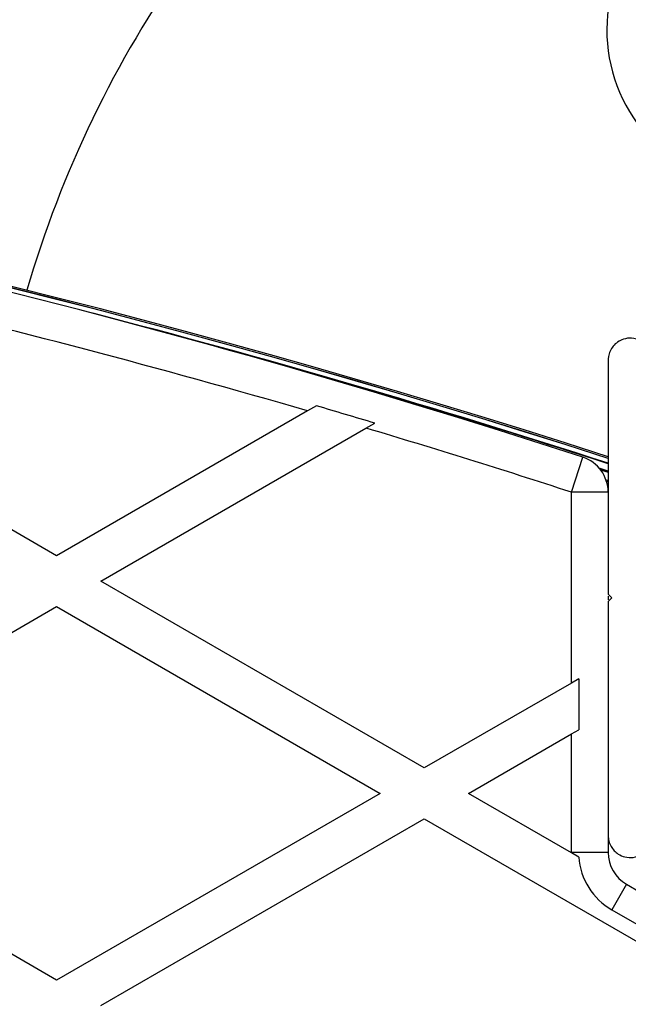
# Model space of a CAD drawing. Units: millimetres. Extents: x 0 to 17035, y 0 to 18953.
# Drawn here: x 7934 to 8017, y 12906 to 13040 of the extents above; entities that cross this region are included whole.
import ezdxf

# ---------------------------------------------------------------- set-up
doc = ezdxf.new("R2010")
doc.units = ezdxf.units.MM

msp = doc.modelspace()

# ---------------------------------------------------------------- linework, layer by layer
at = {"color": 7, "linetype": 'Continuous', "lineweight": 25, "ltscale": 100}
for p, q in [((7939.45, 12966.72), (7895.45, 12992.12)), ((7974.77, 12987.11), (7973.58, 12986.42)), ((7973.58, 12986.42), (7939.45, 12966.72)), ((7945.45, 12963.25), (7981.52, 12984.08)), ((7981.52, 12984.08), (7982.71, 12984.76)), ((8009.45, 12975.36), (8011, 12980.12)), ((8014.45, 12978.23), (8013.24, 12978.62)), ((8014.45, 12976.76), (8014.23, 12976.83)), ((8009.45, 12949.4), (8009.45, 12975.36)), ((8014.45, 12975.36), (8009.45, 12975.36)), ((7989.45, 12937.85), (7945.45, 12963.25)), ((8014.45, 12961.49), (8014.95, 12960.99)), ((8014.45, 12961.21), (8014.45, 12960.73)), ((7895.45, 12934.38), (7939.45, 12959.79)), ((7939.45, 12959.79), (7983.45, 12934.38)), ((8014.95, 12960.99), (8014.45, 12960.49)), ((8009.45, 12949.4), (7989.45, 12937.85)), ((8010.44, 12949.97), (8009.45, 12949.4)), ((8010.44, 12949.97), (8010.44, 12943.04)), ((7995.45, 12934.38), (8009.45, 12942.47)), ((8009.45, 12942.47), (8010.44, 12943.04)), ((8009.45, 12926.35), (8009.45, 12942.47)), ((7939.45, 12908.98), (7895.45, 12934.38)), ((7983.45, 12934.38), (7939.45, 12908.98)), ((8009.45, 12926.3), (7995.45, 12934.38)), ((7945.45, 12905.52), (7989.45, 12930.92)), ((7989.45, 12930.92), (8033.45, 12905.52)), ((8014.45, 12928.48), (8014.45, 12926.35)), ((8014.45, 12926.35), (8009.45, 12926.35)), ((8010.47, 12925.71), (8009.45, 12926.3)), ((8016.95, 12922.02), (8014.95, 12918.55)), ((8016.95, 12922.02), (8018.8, 12920.95)), ((8014.95, 12918.55), (8054.67, 12895.61))]:
    msp.add_line(p, q, dxfattribs=at)
at = {"color": 1, "linetype": 'Continuous', "lineweight": 25, "ltscale": 100}
for p, q in [((8013.23, 12978.64), (8014.45, 12978.24)), ((8013.42, 12978.4), (8014.45, 12978.07)), ((8014.16, 12977.03), (8014.45, 12976.94))]:
    msp.add_line(p, q, dxfattribs=at)
at = {"color": 7, "linetype": 'Continuous', "lineweight": 25, "ltscale": 10000}
for centre, radius, start, end in [((8079.45, 12960.99), 150, 125.6354, 163.7966), ((8035.77, 13038.24), 21.5, 147.6315, 232.6199), ((7639.45, 11821.09), 1218.04, 72.06878, 107.93122), ((7639.45, 11821.09), 1218.25, 72.07225, 107.92775), ((7639.45, 11821.09), 1218.03, 72.06879, 107.93121), ((7639.45, 11839.09), 1200, 71.96346, 108.03654), ((7639.45, 11839.09), 1195, 73.76317, 76.76072), ((7639.45, 11821.09), 1217.42, 72.05947, 75.4951), ((7639.45, 11839.09), 1195.99, 73.32115, 73.71754), ((7639.45, 11839.09), 1195, 71.96346, 73.36616), ((8009.45, 12975.36), 5, 0, 71.9635), ((8019.45, 12926.35), 10, 180, 180.2549), ((8019.45, 12926.35), 5, 180, 240), ((8019.45, 12926.35), 9.01, 184.0225, 240)]:
    msp.add_arc(centre, radius, start, end, dxfattribs=at)
at = {"color": 1, "linetype": 'Continuous', "lineweight": 25, "ltscale": 10000}
msp.add_arc((7639.45, 11821.09), 1217.35, 72.05847, 74.66021, dxfattribs=at)
at = {"color": 7, "linetype": 'Continuous', "lineweight": 25, "ltscale": 100}
for points, knots in [([(8018.95, 12995.92), (8018.52, 12996.1), (8017.78, 12996.41), (8016.63, 12996.26), (8015.77, 12995.85), (8015.12, 12995.27), (8014.69, 12994.58), (8014.48, 12993.9), (8014.46, 12993.49), (8014.45, 12993.32)], [0, 0, 0, 0, 0.266029, 0.455493, 0.596627, 0.709373, 0.822699, 0.923438, 1, 1, 1, 1]), ([(8014.45, 12993.32), (8014.45, 12991.31), (8014.45, 12987.28), (8014.45, 12980.01), (8014.45, 12973.05), (8014.45, 12966.49), (8014.45, 12963.15), (8014.45, 12961.49)], [0, 0, 0, 0, 0.199035, 0.398898, 0.696528, 0.848269, 1, 1, 1, 1]), ([(8014.45, 12960.49), (8014.45, 12958.59), (8014.45, 12954.79), (8014.45, 12949.08), (8014.45, 12943.4), (8014.45, 12936.51), (8014.45, 12931.68), (8014.45, 12928.66)], [0, 0, 0, 0, 0.172505, 0.346284, 0.5236, 0.701913, 1, 1, 1, 1]), ([(8014.45, 12928.66), (8014.47, 12928.41), (8014.5, 12927.91), (8014.81, 12927.17), (8015.27, 12926.56), (8015.91, 12926.04), (8016.81, 12925.66), (8017.92, 12925.6), (8018.6, 12925.9), (8018.95, 12926.06)], [0, 0, 0, 0, 0.1081993, 0.21693, 0.3180443, 0.4207399, 0.572365, 0.7800439, 1, 1, 1, 1])]:
    msp.add_open_spline(points, degree=3, knots=knots, dxfattribs=at)

doc.saveas('drawing.dxf')
